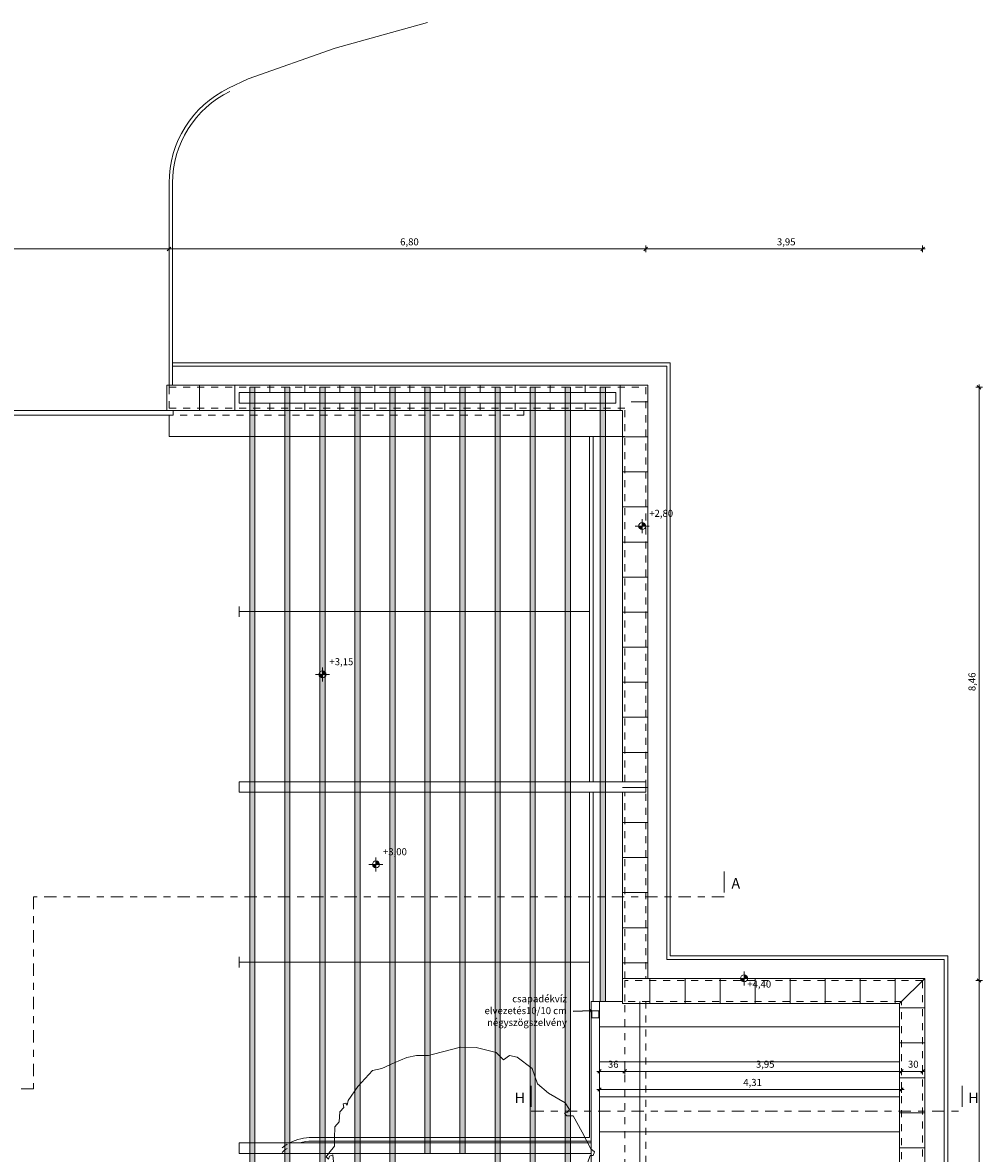
# Model space of a CAD drawing. Units: metres. Extents: x 849614.5 to 849694.2, y 298715.3 to 298776.8.
# Drawn here: x 849679.2 to 849692.9, y 298756.3 to 298772.5 of the extents above; entities that cross this region are included whole.
import ezdxf

# ---------------------------------------------------------------- set-up
doc = ezdxf.new("R2010")
doc.units = ezdxf.units.M
doc.header["$MEASUREMENT"] = 0
doc.linetypes.add('Szaggatott', pattern=[0.1, 0.05, -0.05])
doc.linetypes.add('Tengelyvonal', pattern=[0.335139, 0.176389, -0.088194, 0, -0.070556])
for name, color, linetype, lineweight in [('0_Toll_száma__2', 8, 'Continuous', 0), ('Felirat - címke_Toll_száma__1', 7, 'Continuous', 0), ('helyszín_Toll_száma__1', 7, 'Continuous', 0), ('helyszín_Toll_száma__38', 251, 'Continuous', 0), ('Jel - metszet_Toll_száma__1', 7, 'Continuous', 0), ('Méretezés - általános_Toll_száma__1', 7, 'Continuous', 0), ('Szerkesztővonalak - általános_Toll_száma__1', 7, 'Continuous', 0), ('Szerkesztővonalak - általános_Toll_száma__19', 255, 'Continuous', 80), ('Szerkesztővonalak - általános_Toll_száma__2', 8, 'Continuous', 0)]:
    doc.layers.add(name, color=color, linetype=linetype, lineweight=lineweight)
for name, color, linetype in [('Jel - metszet', 7, 'Continuous'), ('Méretezés - általános', 7, 'Continuous'), ('Szerkesztővonalak - általános', 7, 'Continuous')]:
    doc.layers.add(name, color=color, linetype=linetype)
doc.styles.add('ELKÉSZÜLT_STÍLUS_1', font='TCCM____.TTF')
doc.styles.add('ELKÉSZÜLT_STÍLUS_2', font='arial.ttf')
doc.dimstyles.new('ELKÉSZÜLT_STÍLUS__1', dxfattribs={"dimtxt": 0.1, "dimasz": 0.0475, "dimexe": 0.18, "dimexo": 0, "dimgap": 0.09, "dimtad": 1, "dimtih": 1, "dimtoh": 1, "dimzin": 0, "dimdsep": 46, "dimtxsty": 'ELKÉSZÜLT_STÍLUS_1', "dimblk": 'ARROWHEAD_6', "dimblk1": 'ARROWHEAD_6', "dimblk2": 'ARROWHEAD_6', "dimcen": 0.09, "dimclrd": 7, "dimclre": 7, "dimclrt": 7, "dimadec": 1, "dimazin": 0, "dimtfac": 1, "dimtdec": 4, "dimtmove": 0, "dimatfit": 3, "dimfxl": 1, "dimtolj": 1, "dimtzin": 0, "dimarcsym": 0})
doc.dimstyles.new('ELKÉSZÜLT_STÍLUS__2', dxfattribs={"dimtxt": 0.1, "dimasz": 0.0475, "dimexe": 0.18, "dimexo": 0, "dimgap": 0.09, "dimtad": 1, "dimzin": 0, "dimdsep": 46, "dimtxsty": 'ELKÉSZÜLT_STÍLUS_1', "dimblk": 'ARROWHEAD_6', "dimblk1": 'ARROWHEAD_6', "dimblk2": 'ARROWHEAD_6', "dimcen": 0.09, "dimclrd": 7, "dimclre": 7, "dimclrt": 7, "dimadec": 1, "dimazin": 0, "dimtfac": 1, "dimtdec": 4, "dimtmove": 0, "dimatfit": 3, "dimfxl": 1, "dimtolj": 1, "dimtzin": 0, "dimarcsym": 0})
doc.dimstyles.new('ELKÉSZÜLT_STÍLUS__4', dxfattribs={"dimtxt": 0.18, "dimasz": 0.038, "dimexe": 0.18, "dimexo": 0.0625, "dimgap": 0.09, "dimtad": 0, "dimtih": 1, "dimtoh": 1, "dimdec": 4, "dimzin": 0, "dimdsep": 46, "dimcen": 0.09, "dimadec": 0, "dimazin": 0, "dimtfac": 1, "dimtdec": 4, "dimtmove": 0, "dimatfit": 3, "dimldrblk": 'ARROWHEAD_8', "dimfxl": 1, "dimtolj": 1, "dimtzin": 0, "dimarcsym": 0})

# ---------------------------------------------------------------- blocks, each defined once
blk = doc.blocks.new('Vonal_5_2', base_point=(849682.249, 298764.061))
at = {"layer": 'Szerkesztővonalak - általános_Toll_száma__1', "linetype": 'Continuous'}
for p, q in [((849682.249, 298764.136), (849682.249, 298763.986)), ((849682.249, 298764.061), (849687.249, 298764.061))]:
    blk.add_line(p, q, dxfattribs=at)
blk = doc.blocks.new('Vonal_6_2', base_point=(849682.249, 298759.061))
at = {"layer": 'Szerkesztővonalak - általános_Toll_száma__1', "linetype": 'Continuous'}
for p, q in [((849682.249, 298759.136), (849682.249, 298758.986)), ((849682.249, 298759.061), (849687.249, 298759.061))]:
    blk.add_line(p, q, dxfattribs=at)
blk = doc.blocks.new('*D114', base_point=(849667.363, 298745.178))
at = {"layer": 'Méretezés - általános_Toll_száma__1', "linetype": 'Continuous', "transparency": 16777216}
for p, q in [((849676.211, 298769.234), (849676.249, 298769.234)), ((849676.274, 298769.259), (849676.224, 298769.209)), ((849676.249, 298769.187), (849676.249, 298769.281)), ((849676.249, 298769.234), (849681.249, 298769.234)), ((849681.274, 298769.259), (849681.224, 298769.209)), ((849681.249, 298769.187), (849681.249, 298769.281))]:
    blk.add_line(p, q, dxfattribs=at)
at = {"layer": 'Méretezés - általános_Toll_száma__1', "transparency": 16777216, "insert": (849678.646, 298769.254), "char_height": 0.1, "attachment_point": 7, "style": 'ELKÉSZÜLT_STÍLUS_1'}
blk.add_mtext('{5,00}', dxfattribs=at)
blk = doc.blocks.new('ARROWHEAD_6')
at = {"color": 0, "linetype": 'Continuous', "lineweight": 0}
for p, q in [((0, 0), (-1, 0)), ((-0.5, -0.5), (0.5, 0.5))]:
    blk.add_line(p, q, dxfattribs=at)
blk = doc.blocks.new('*D115', base_point=(849667.363, 298745.178))
at = {"layer": 'Méretezés - általános_Toll_száma__1', "linetype": 'Continuous', "transparency": 16777216}
for p, q in [((849681.274, 298769.259), (849681.224, 298769.209)), ((849681.249, 298769.187), (849681.249, 298769.281)), ((849681.249, 298769.234), (849688.049, 298769.234)), ((849688.074, 298769.259), (849688.024, 298769.209)), ((849688.049, 298769.187), (849688.049, 298769.281))]:
    blk.add_line(p, q, dxfattribs=at)
at = {"layer": 'Méretezés - általános_Toll_száma__1', "transparency": 16777216, "insert": (849684.546, 298769.254), "char_height": 0.1, "attachment_point": 7, "style": 'ELKÉSZÜLT_STÍLUS_1'}
blk.add_mtext('{6,80}', dxfattribs=at)
blk = doc.blocks.new('*D116', base_point=(849667.363, 298745.178))
at = {"layer": 'Méretezés - általános_Toll_száma__1', "linetype": 'Continuous', "transparency": 16777216}
for p, q in [((849688.074, 298769.259), (849688.024, 298769.209)), ((849688.049, 298769.187), (849688.049, 298769.281)), ((849688.049, 298769.234), (849691.999, 298769.234)), ((849691.974, 298769.209), (849692.024, 298769.259)), ((849691.999, 298769.187), (849691.999, 298769.281)), ((849691.999, 298769.234), (849692.036, 298769.234))]:
    blk.add_line(p, q, dxfattribs=at)
at = {"layer": 'Méretezés - általános_Toll_száma__1', "transparency": 16777216, "insert": (849689.921, 298769.254), "char_height": 0.1, "attachment_point": 7, "style": 'ELKÉSZÜLT_STÍLUS_1'}
blk.add_mtext('{3,95}', dxfattribs=at)
blk = doc.blocks.new('*D117', base_point=(849667.363, 298745.178))
at = {"layer": 'Méretezés - általános_Toll_száma__1', "linetype": 'Continuous', "transparency": 16777216}
for p, q in [((849692.78, 298758.826), (849692.83, 298758.776)), ((849692.805, 298737.491), (849692.805, 298758.801)), ((849692.852, 298737.491), (849692.759, 298737.491)), ((849692.78, 298737.516), (849692.83, 298737.466)), ((849692.805, 298737.453), (849692.805, 298737.491))]:
    blk.add_line(p, q, dxfattribs=at)
at = {"layer": 'Méretezés - általános_Toll_száma__1', "transparency": 16777216, "insert": (849692.785, 298748.014), "char_height": 0.1, "attachment_point": 7, "rotation": 90, "style": 'ELKÉSZÜLT_STÍLUS_1'}
blk.add_mtext('{21,31}', dxfattribs=at)
blk = doc.blocks.new('*D118', base_point=(849667.363, 298745.178))
at = {"layer": 'Méretezés - általános_Toll_száma__1', "linetype": 'Continuous', "transparency": 16777216}
for p, q in [((849692.852, 298767.261), (849692.759, 298767.261)), ((849692.83, 298767.236), (849692.78, 298767.286)), ((849692.805, 298767.261), (849692.805, 298767.299)), ((849692.805, 298758.801), (849692.805, 298767.261)), ((849692.78, 298758.826), (849692.83, 298758.776)), ((849692.852, 298758.801), (849692.759, 298758.801)), ((849692.805, 298737.491), (849692.805, 298758.801))]:
    blk.add_line(p, q, dxfattribs=at)
at = {"layer": 'Méretezés - általános_Toll_száma__1', "transparency": 16777216, "insert": (849692.785, 298762.928), "char_height": 0.1, "attachment_point": 7, "rotation": 90, "style": 'ELKÉSZÜLT_STÍLUS_1'}
blk.add_mtext('{8,46}', dxfattribs=at)
blk = doc.blocks.new('Szintméretezés_12_2', base_point=(849689.453, 298758.831))
at = {"layer": 'Méretezés - általános_Toll_száma__1', "linetype": 'Continuous'}
for points in [[(849689.453, 298758.831), (849689.403, 298758.831), (849689.407, 298758.812), (849689.418, 298758.796), (849689.434, 298758.785), (849689.453, 298758.781)], [(849689.453, 298758.831), (849689.503, 298758.831), (849689.499, 298758.85), (849689.488, 298758.866), (849689.472, 298758.877), (849689.453, 298758.881)]]:
    blk.add_hatch(color=256, dxfattribs=at).paths.add_polyline_path(points)
for p, q in [((849689.353, 298758.831), (849689.553, 298758.831)), ((849689.453, 298758.731), (849689.453, 298758.931))]:
    blk.add_line(p, q, dxfattribs=at)
blk.add_circle((849689.453, 298758.831), 0.05, dxfattribs=at)
at = {"layer": 'Méretezés - általános_Toll_száma__1', "insert": (849689.498, 298758.668), "char_height": 0.1, "attachment_point": 7, "style": 'ELKÉSZÜLT_STÍLUS_1'}
blk.add_mtext('{+4,40}', dxfattribs=at)
blk = doc.blocks.new('Metszősík_1_2', base_point=(849689.169, 298759.996))
at = {"layer": 'Jel - metszet_Toll_száma__1', "linetype": 'Continuous'}
blk.add_line((849689.169, 298760.056), (849689.169, 298760.356), dxfattribs=at)
at = {"layer": 'Jel - metszet_Toll_száma__1', "linetype": 'Tengelyvonal'}
for p, q in [((849689.169, 298759.996), (849679.313, 298759.996)), ((849679.313, 298759.996), (849679.313, 298757.255)), ((849679.313, 298757.255), (849664.747, 298757.255))]:
    blk.add_line(p, q, dxfattribs=at)
at = {"layer": 'Jel - metszet_Toll_száma__1', "insert": (849689.396, 298760.064), "char_height": 0.15, "attachment_point": 9, "style": 'ELKÉSZÜLT_STÍLUS_2'}
blk.add_mtext('{A}', dxfattribs=at)
blk = doc.blocks.new('Metszősík_7_2', base_point=(849686.417, 298756.938))
at = {"layer": 'Jel - metszet_Toll_száma__1', "linetype": 'Continuous'}
for p, q in [((849686.417, 298756.998), (849686.417, 298757.298)), ((849692.562, 298756.998), (849692.562, 298757.298))]:
    blk.add_line(p, q, dxfattribs=at)
at = {"layer": 'Jel - metszet_Toll_száma__1', "linetype": 'Tengelyvonal'}
blk.add_line((849686.417, 298756.938), (849692.562, 298756.938), dxfattribs=at)
at = {"layer": 'Jel - metszet_Toll_száma__1', "char_height": 0.15, "style": 'ELKÉSZÜLT_STÍLUS_2'}
for insert, attachment_point in [((849686.179, 298757.006), 7), ((849692.8, 298757.006), 9)]:
    blk.add_mtext('{H}', dxfattribs=dict(at, insert=insert, attachment_point=attachment_point))
blk = doc.blocks.new('fa1 alaprajz 16')
at = {"layer": '0_Toll_száma__2', "linetype": 'Continuous'}
for p, q in [((-0.301, 1.891), (0.085, 1.989)), ((0.085, 1.989), (0.305, 1.987)), ((0.305, 1.987), (0.593, 1.915)), ((-0.864, 1.765), (-0.684, 1.843)), ((-0.684, 1.843), (-0.547, 1.873)), ((-0.547, 1.873), (-0.373, 1.873)), ((-0.373, 1.873), (-0.301, 1.891)), ((0.593, 1.915), (0.695, 1.807)), ((0.695, 1.807), (0.784, 1.873)), ((0.784, 1.873), (0.892, 1.849)), ((0.892, 1.849), (1.104, 1.684)), ((-1.38, 1.429), (-1.174, 1.656)), ((-1.174, 1.656), (-1.038, 1.687)), ((-1.038, 1.687), (-0.864, 1.765)), ((1.104, 1.684), (1.182, 1.465)), ((1.182, 1.465), (1.339, 1.334)), ((-1.518, 1.231), (-1.38, 1.429)), ((1.339, 1.334), (1.575, 1.195)), ((-1.638, 1.069), (-1.584, 1.129)), ((-1.59, 1.183), (-1.554, 1.189)), ((-1.584, 1.129), (-1.59, 1.183)), ((-1.554, 1.189), (-1.536, 1.165)), ((-1.536, 1.165), (-1.518, 1.231)), ((1.575, 1.195), (1.636, 1.099)), ((-1.65, 0.925), (-1.638, 1.069)), ((1.608, 1.063), (1.567, 1.049)), ((1.567, 1.049), (1.601, 1.011)), ((1.601, 1.011), (1.689, 1.011)), ((1.636, 1.099), (1.608, 1.063)), ((1.689, 1.011), (1.82, 0.776)), ((-1.716, 0.692), (-1.71, 0.853)), ((-1.71, 0.853), (-1.65, 0.925)), ((-1.716, 0.578), (-1.716, 0.692)), ((1.82, 0.776), (1.942, 0.54)), ((-1.794, 0.476), (-1.716, 0.578)), ((1.942, 0.54), (1.994, 0.496)), ((1.994, 0.496), (1.977, 0.444)), ((-1.842, 0.23), (-1.728, 0.356)), ((-1.836, 0.428), (-1.794, 0.476)), ((-1.8, 0.392), (-1.836, 0.428)), ((-1.788, 0.434), (-1.8, 0.392)), ((-1.74, 0.452), (-1.788, 0.434)), ((-1.728, 0.356), (-1.74, 0.452)), ((1.933, 0.444), (1.855, 0.226)), ((1.977, 0.444), (1.933, 0.444)), ((-1.956, 0.146), (-1.842, 0.23)), ((1.855, 0.226), (1.895, -0.178)), ((-1.992, 0.038), (-1.956, 0.146)), ((-1.956, -0.016), (-1.992, 0.038)), ((-1.878, -0.034), (-1.956, -0.016)), ((-1.926, -0.112), (-1.854, -0.064)), ((-1.878, -0.172), (-1.926, -0.112)), ((-1.854, -0.064), (-1.776, -0.1)), ((-1.932, -0.25), (-1.962, -0.166)), ((-1.962, -0.166), (-1.914, -0.196)), ((-1.842, -0.286), (-1.932, -0.25)), ((-1.914, -0.196), (-1.878, -0.172)), ((-1.758, -0.274), (-1.842, -0.286)), ((-1.716, -0.316), (-1.758, -0.274)), ((-1.722, -0.376), (-1.716, -0.316)), ((1.895, -0.178), (1.907, -0.446)), ((-1.871, -0.386), (-1.92, -0.411)), ((-1.92, -0.411), (-1.91, -0.464)), ((-1.91, -0.464), (-1.861, -0.469)), ((-1.876, -0.435), (-1.861, -0.406)), ((-1.861, -0.469), (-1.876, -0.435)), ((-1.861, -0.406), (-1.871, -0.386)), ((-1.788, -0.358), (-1.746, -0.346)), ((-1.782, -0.406), (-1.788, -0.358)), ((-1.746, -0.514), (-1.782, -0.406)), ((-1.746, -0.346), (-1.722, -0.376)), ((1.907, -0.446), (1.785, -0.796)), ((-1.847, -0.508), (-1.891, -0.538)), ((-1.891, -0.538), (-1.871, -0.606)), ((-1.871, -0.606), (-1.842, -0.582)), ((-1.842, -0.582), (-1.793, -0.606)), ((-1.793, -0.606), (-1.788, -0.66)), ((-1.758, -0.568), (-1.746, -0.514)), ((-1.662, -0.658), (-1.758, -0.568)), ((-1.749, -0.689), (-1.715, -0.645)), ((-1.788, -0.66), (-1.832, -0.684)), ((-1.832, -0.684), (-1.798, -0.747)), ((-1.798, -0.747), (-1.764, -0.738)), ((-1.764, -0.738), (-1.749, -0.689)), ((-1.506, -0.843), (-1.536, -0.777)), ((1.785, -0.796), (1.444, -1.162)), ((-1.817, -0.811), (-1.881, -0.84)), ((-1.881, -0.84), (-1.881, -0.908)), ((-1.881, -0.908), (-1.847, -0.928)), ((-1.847, -0.928), (-1.823, -0.882)), ((-1.833, -0.862), (-1.808, -0.85)), ((-1.823, -0.882), (-1.833, -0.862)), ((-1.774, -0.816), (-1.817, -0.811)), ((-1.808, -0.85), (-1.764, -0.884)), ((-1.764, -0.884), (-1.72, -0.869)), ((-1.7, -0.908), (-1.725, -0.947)), ((-1.725, -0.947), (-1.671, -1.011)), ((-1.72, -0.869), (-1.7, -0.908)), ((-1.596, -0.921), (-1.566, -0.891)), ((-1.548, -0.945), (-1.596, -0.921)), ((-1.566, -0.891), (-1.506, -0.843)), ((-1.488, -0.909), (-1.548, -0.945)), ((-1.434, -0.933), (-1.488, -0.909)), ((-1.482, -0.993), (-1.464, -0.951)), ((-1.464, -0.951), (-1.434, -0.933)), ((-1.7, -1.035), (-1.749, -1.084)), ((-1.749, -1.084), (-1.705, -1.172)), ((-1.671, -1.011), (-1.7, -1.035)), ((-1.662, -1.142), (-1.661, -1.084)), ((-1.661, -1.084), (-1.598, -1.074)), ((-1.598, -1.074), (-1.593, -1.147)), ((-1.428, -0.975), (-1.482, -0.993)), ((-1.428, -1.107), (-1.464, -1.053)), ((-1.464, -1.053), (-1.38, -1.065)), ((-1.446, -1.149), (-1.428, -1.107)), ((-1.416, -1.017), (-1.428, -0.975)), ((-1.356, -1.029), (-1.416, -1.017)), ((-1.38, -1.065), (-1.368, -1.107)), ((-1.368, -1.107), (-1.338, -1.077)), ((-1.338, -1.077), (-1.356, -1.029)), ((-1.188, -1.071), (-1.218, -1.131)), ((-1.17, -1.173), (-1.188, -1.071)), ((-1.076, -1.103), (-1.091, -1.162)), ((-1.032, -1.128), (-1.076, -1.103)), ((-0.983, -1.157), (-1.032, -1.128)), ((-1.705, -1.172), (-1.662, -1.142)), ((-1.593, -1.147), (-1.539, -1.167)), ((-1.47, -1.227), (-1.506, -1.269)), ((-1.506, -1.269), (-1.47, -1.311)), ((-1.38, -1.263), (-1.47, -1.227)), ((-1.47, -1.311), (-1.458, -1.281)), ((-1.458, -1.281), (-1.404, -1.287)), ((-1.404, -1.161), (-1.446, -1.149)), ((-1.338, -1.179), (-1.404, -1.161)), ((-1.404, -1.287), (-1.398, -1.329)), ((-1.32, -1.245), (-1.38, -1.263)), ((-1.23, -1.281), (-1.338, -1.179)), ((-1.194, -1.335), (-1.23, -1.281)), ((-1.218, -1.131), (-1.17, -1.173)), ((-1.091, -1.162), (-1.061, -1.235)), ((-1.061, -1.235), (-1.052, -1.186)), ((-1.052, -1.186), (-1.003, -1.196)), ((-1.003, -1.196), (-0.978, -1.284)), ((-0.964, -1.216), (-0.983, -1.157)), ((-0.978, -1.284), (-0.896, -1.289)), ((-0.944, -1.22), (-0.964, -1.216)), ((-0.905, -1.22), (-0.944, -1.22)), ((-0.896, -1.289), (-0.905, -1.22)), ((1.444, -1.162), (1.339, -1.433)), ((-1.398, -1.329), (-1.404, -1.389)), ((-1.404, -1.389), (-1.344, -1.401)), ((-1.35, -1.359), (-1.32, -1.323)), ((-1.344, -1.401), (-1.35, -1.359)), ((-1.236, -1.419), (-1.188, -1.383)), ((-1.236, -1.479), (-1.236, -1.419)), ((-1.158, -1.437), (-1.236, -1.479)), ((-1.188, -1.383), (-1.194, -1.335)), ((-1.068, -1.425), (-1.158, -1.437)), ((-1.02, -1.449), (-1.068, -1.425)), ((-1.05, -1.485), (-1.02, -1.449)), ((-0.882, -1.473), (-0.84, -1.449)), ((-0.84, -1.449), (-0.864, -1.431)), ((1.086, -1.398), (1.06, -1.433)), ((1.06, -1.433), (1.095, -1.468)), ((1.13, -1.407), (1.086, -1.398)), ((1.182, -1.459), (1.13, -1.407)), ((1.339, -1.433), (1.287, -1.468)), ((-1.068, -1.533), (-1.104, -1.485)), ((-1.104, -1.485), (-1.05, -1.485)), ((-0.996, -1.527), (-1.068, -1.533)), ((-0.954, -1.545), (-0.936, -1.497)), ((-0.948, -1.593), (-0.954, -1.545)), ((-0.876, -1.599), (-0.948, -1.593)), ((-0.936, -1.497), (-0.882, -1.473)), ((-0.81, -1.545), (-0.888, -1.551)), ((-0.888, -1.551), (-0.876, -1.599)), ((-0.774, -1.599), (-0.81, -1.545)), ((-0.768, -1.659), (-0.774, -1.599)), ((0.994, -1.581), (0.976, -1.701)), ((1.073, -1.589), (0.994, -1.581)), ((1.123, -1.552), (1.073, -1.589)), ((1.095, -1.468), (1.123, -1.552)), ((1.287, -1.468), (1.182, -1.459)), ((-0.984, -1.647), (-1.038, -1.647)), ((-1.038, -1.647), (-1.034, -1.7)), ((-1.034, -1.7), (-0.964, -1.737)), ((-0.948, -1.683), (-0.984, -1.647)), ((-0.964, -1.737), (-0.948, -1.683)), ((-0.888, -1.695), (-0.858, -1.659)), ((-0.816, -1.761), (-0.888, -1.695)), ((-0.858, -1.659), (-0.822, -1.671)), ((-0.822, -1.671), (-0.768, -1.659)), ((-0.69, -1.743), (-0.816, -1.761)), ((-0.642, -1.827), (-0.69, -1.743)), ((-0.205, -1.779), (-0.193, -1.719)), ((-0.193, -1.719), (-0.145, -1.695)), ((-0.145, -1.695), (-0.097, -1.707)), ((0.089, -1.803), (0.041, -1.761)), ((0.041, -1.761), (0.047, -1.827)), ((0.701, -1.749), (0.647, -1.779)), ((0.793, -1.754), (0.701, -1.749)), ((0.838, -1.623), (0.778, -1.641)), ((0.778, -1.641), (0.814, -1.689)), ((0.784, -1.785), (0.793, -1.754)), ((0.814, -1.689), (0.844, -1.779)), ((0.874, -1.647), (0.838, -1.623)), ((0.85, -1.683), (0.874, -1.647)), ((0.915, -1.69), (0.85, -1.683)), ((0.976, -1.701), (0.915, -1.69)), ((-0.571, -1.785), (-0.642, -1.827)), ((-0.487, -1.815), (-0.571, -1.785)), ((-0.349, -1.809), (-0.487, -1.815)), ((-0.277, -1.815), (-0.349, -1.809)), ((-0.325, -1.851), (-0.277, -1.845)), ((-0.295, -1.899), (-0.325, -1.851)), ((-0.163, -1.923), (-0.295, -1.899)), ((-0.277, -1.845), (-0.277, -1.815)), ((-0.169, -1.815), (-0.205, -1.779)), ((-0.073, -1.803), (-0.169, -1.815)), ((-0.103, -1.863), (-0.163, -1.923)), ((-0.061, -1.851), (-0.073, -1.803)), ((0.005, -1.857), (-0.061, -1.851)), ((-0.007, -1.911), (0.005, -1.857)), ((0.059, -1.893), (-0.007, -1.911)), ((0.047, -1.827), (0.059, -1.893)), ((0.119, -1.917), (0.083, -1.995)), ((0.107, -1.857), (0.089, -1.803)), ((0.167, -1.833), (0.107, -1.857)), ((0.161, -1.917), (0.119, -1.917)), ((0.161, -1.971), (0.161, -1.917)), ((0.245, -1.869), (0.167, -1.833)), ((0.287, -1.893), (0.245, -1.869)), ((0.261, -1.924), (0.287, -1.893)), ((0.345, -1.908), (0.261, -1.924)), ((0.359, -1.845), (0.335, -1.875)), ((0.335, -1.875), (0.345, -1.908)), ((0.433, -1.887), (0.359, -1.845)), ((0.461, -1.935), (0.433, -1.887)), ((0.503, -1.947), (0.461, -1.935)), ((0.557, -1.911), (0.503, -1.947)), ((0.647, -1.779), (0.545, -1.887)), ((0.545, -1.887), (0.557, -1.911)), ((0.79, -1.815), (0.784, -1.785)), ((0.844, -1.779), (0.79, -1.815)), ((0.083, -1.995), (0.161, -1.971))]:
    blk.add_line(p, q, dxfattribs=at)
blk = doc.blocks.new('*D189', base_point=(849667.363, 298745.178))
at = {"layer": 'Méretezés - általános_Toll_száma__1', "linetype": 'Continuous', "transparency": 16777216}
for p, q in [((849687.414, 298757.53), (849687.364, 298757.48)), ((849687.389, 298757.458), (849687.389, 298757.552)), ((849687.774, 298757.53), (849687.724, 298757.48)), ((849687.749, 298757.458), (849687.749, 298757.552)), ((849687.351, 298757.505), (849687.389, 298757.505)), ((849687.389, 298757.505), (849687.749, 298757.505))]:
    blk.add_line(p, q, dxfattribs=at)
at = {"layer": 'Méretezés - általános_Toll_száma__1', "transparency": 16777216, "insert": (849687.51, 298757.525), "char_height": 0.1, "attachment_point": 7, "style": 'ELKÉSZÜLT_STÍLUS_1'}
blk.add_mtext('{36}', dxfattribs=at)
blk = doc.blocks.new('*D190', base_point=(849667.363, 298745.178))
at = {"layer": 'Méretezés - általános_Toll_száma__1', "linetype": 'Continuous', "transparency": 16777216}
for p, q in [((849687.774, 298757.53), (849687.724, 298757.48)), ((849687.749, 298757.458), (849687.749, 298757.552)), ((849691.724, 298757.53), (849691.674, 298757.48)), ((849691.699, 298757.458), (849691.699, 298757.552)), ((849687.749, 298757.505), (849691.699, 298757.505))]:
    blk.add_line(p, q, dxfattribs=at)
at = {"layer": 'Méretezés - általános_Toll_száma__1', "transparency": 16777216, "insert": (849689.621, 298757.525), "char_height": 0.1, "attachment_point": 7, "style": 'ELKÉSZÜLT_STÍLUS_1'}
blk.add_mtext('{3,95}', dxfattribs=at)
blk = doc.blocks.new('*D191', base_point=(849667.363, 298745.178))
at = {"layer": 'Méretezés - általános_Toll_száma__1', "linetype": 'Continuous', "transparency": 16777216}
for p, q in [((849691.724, 298757.53), (849691.674, 298757.48)), ((849691.699, 298757.458), (849691.699, 298757.552)), ((849691.974, 298757.48), (849692.024, 298757.53)), ((849691.999, 298757.458), (849691.999, 298757.552)), ((849691.699, 298757.505), (849691.999, 298757.505)), ((849691.999, 298757.505), (849692.036, 298757.505))]:
    blk.add_line(p, q, dxfattribs=at)
at = {"layer": 'Méretezés - általános_Toll_száma__1', "transparency": 16777216, "insert": (849691.79, 298757.525), "char_height": 0.1, "attachment_point": 7, "style": 'ELKÉSZÜLT_STÍLUS_1'}
blk.add_mtext('{30}', dxfattribs=at)
blk = doc.blocks.new('*D192', base_point=(849667.363, 298745.178))
at = {"layer": 'Méretezés - általános_Toll_száma__1', "linetype": 'Continuous', "transparency": 16777216}
for p, q in [((849687.351, 298757.246), (849687.389, 298757.246)), ((849687.414, 298757.271), (849687.364, 298757.221)), ((849687.389, 298757.199), (849687.389, 298757.293)), ((849687.389, 298757.246), (849691.699, 298757.246)), ((849691.674, 298757.221), (849691.724, 298757.271)), ((849691.699, 298757.199), (849691.699, 298757.293)), ((849691.699, 298757.246), (849691.736, 298757.246))]:
    blk.add_line(p, q, dxfattribs=at)
at = {"layer": 'Méretezés - általános_Toll_száma__1', "transparency": 16777216, "insert": (849689.441, 298757.266), "char_height": 0.1, "attachment_point": 7, "style": 'ELKÉSZÜLT_STÍLUS_1'}
blk.add_mtext('{4,31}', dxfattribs=at)
blk = doc.blocks.new('Szintméretezés_40_2', base_point=(849683.437, 298763.166))
at = {"layer": 'Méretezés - általános_Toll_száma__1', "linetype": 'Continuous'}
for points in [[(849683.437, 298763.166), (849683.387, 298763.166), (849683.39, 298763.147), (849683.401, 298763.131), (849683.417, 298763.12), (849683.437, 298763.116)], [(849683.437, 298763.166), (849683.487, 298763.166), (849683.483, 298763.185), (849683.472, 298763.202), (849683.456, 298763.212), (849683.437, 298763.216)]]:
    blk.add_hatch(color=256, dxfattribs=at).paths.add_polyline_path(points)
for p, q in [((849683.337, 298763.166), (849683.537, 298763.166)), ((849683.437, 298763.066), (849683.437, 298763.266))]:
    blk.add_line(p, q, dxfattribs=at)
blk.add_circle((849683.437, 298763.166), 0.05, dxfattribs=at)
at = {"layer": 'Méretezés - általános_Toll_száma__1', "insert": (849683.537, 298763.266), "char_height": 0.1, "attachment_point": 7, "style": 'ELKÉSZÜLT_STÍLUS_1'}
blk.add_mtext('{+3,15}', dxfattribs=at)
blk = doc.blocks.new('Szintméretezés_41_2', base_point=(849684.201, 298760.456))
at = {"layer": 'Méretezés - általános_Toll_száma__1', "linetype": 'Continuous'}
for points in [[(849684.201, 298760.456), (849684.151, 298760.456), (849684.155, 298760.437), (849684.165, 298760.421), (849684.182, 298760.41), (849684.201, 298760.406)], [(849684.201, 298760.456), (849684.251, 298760.456), (849684.247, 298760.475), (849684.236, 298760.491), (849684.22, 298760.502), (849684.201, 298760.506)]]:
    blk.add_hatch(color=256, dxfattribs=at).paths.add_polyline_path(points)
for p, q in [((849684.101, 298760.456), (849684.301, 298760.456)), ((849684.201, 298760.356), (849684.201, 298760.556))]:
    blk.add_line(p, q, dxfattribs=at)
blk.add_circle((849684.201, 298760.456), 0.05, dxfattribs=at)
at = {"layer": 'Méretezés - általános_Toll_száma__1', "insert": (849684.301, 298760.556), "char_height": 0.1, "attachment_point": 7, "style": 'ELKÉSZÜLT_STÍLUS_1'}
blk.add_mtext('{+3,00}', dxfattribs=at)
blk = doc.blocks.new('Szintméretezés_42_2', base_point=(849687.999, 298765.282))
at = {"layer": 'Méretezés - általános_Toll_száma__1', "linetype": 'Continuous'}
for points in [[(849687.999, 298765.282), (849687.949, 298765.282), (849687.953, 298765.263), (849687.964, 298765.247), (849687.98, 298765.236), (849687.999, 298765.232)], [(849687.999, 298765.282), (849688.049, 298765.282), (849688.046, 298765.301), (849688.035, 298765.317), (849688.018, 298765.328), (849687.999, 298765.332)]]:
    blk.add_hatch(color=256, dxfattribs=at).paths.add_polyline_path(points)
for p, q in [((849687.899, 298765.282), (849688.099, 298765.282)), ((849687.999, 298765.182), (849687.999, 298765.382))]:
    blk.add_line(p, q, dxfattribs=at)
blk.add_circle((849687.999, 298765.282), 0.05, dxfattribs=at)
at = {"layer": 'Méretezés - általános_Toll_száma__1', "insert": (849688.099, 298765.382), "char_height": 0.1, "attachment_point": 7, "style": 'ELKÉSZÜLT_STÍLUS_1'}
blk.add_mtext('{+2,80}', dxfattribs=at)
blk = doc.blocks.new('ARROWHEAD_8')
at = {"color": 0, "linetype": 'Continuous', "lineweight": 0}
blk.add_line((0, 0), (-1, 0), dxfattribs=at)
at = {"color": 0, "linetype": 'Continuous', "lineweight": 0, "flags": 128}
blk.add_lwpolyline([(-0.525, 0.525), (0, 0), (-0.525, -0.525)], dxfattribs=at)

msp = doc.modelspace()

# ---------------------------------------------------------------- hatches: boundary and pattern name
at = {"layer": 'Szerkesztővonalak - általános_Toll_száma__19', "linetype": 'Continuous'}
for points in [[(849682.474, 298744.431), (849682.399, 298744.431), (849682.399, 298767.261), (849682.474, 298767.261)], [(849682.974, 298744.431), (849682.899, 298744.431), (849682.899, 298767.261), (849682.974, 298767.261)], [(849683.474, 298744.431), (849683.399, 298744.431), (849683.399, 298767.261), (849683.474, 298767.261)], [(849683.974, 298744.431), (849683.899, 298744.431), (849683.899, 298767.261), (849683.974, 298767.261)], [(849684.474, 298744.431), (849684.399, 298744.431), (849684.399, 298767.261), (849684.474, 298767.261)], [(849684.974, 298756.335), (849684.899, 298756.335), (849684.899, 298767.261), (849684.974, 298767.261)], [(849685.474, 298756.335), (849685.399, 298756.335), (849685.399, 298767.261), (849685.474, 298767.261)], [(849685.974, 298744.431), (849685.899, 298744.431), (849685.899, 298767.261), (849685.974, 298767.261)], [(849686.474, 298744.431), (849686.399, 298744.431), (849686.399, 298767.261), (849686.474, 298767.261)], [(849686.974, 298744.431), (849686.899, 298744.431), (849686.899, 298767.261), (849686.974, 298767.261)], [(849687.474, 298758.501), (849687.399, 298758.501), (849687.399, 298767.261), (849687.474, 298767.261)]]:
    msp.add_hatch(color=256, dxfattribs=at).paths.add_polyline_path(points)

# ---------------------------------------------------------------- linework, layer by layer
at = {"layer": 'helyszín_Toll_száma__1', "linetype": 'Continuous'}
for radius in [1.5, 1.45]:
    msp.add_arc((849682.749, 298770.175), radius, 115.8084, 180, dxfattribs=at)
at = {"layer": 'helyszín_Toll_száma__38', "linetype": 'Continuous'}
for p, q in [((849684.935, 298772.462), (849683.62, 298772.096)), ((849683.62, 298772.096), (849682.378, 298771.662)), ((849682.378, 298771.662), (849682.096, 298771.526))]:
    msp.add_line(p, q, dxfattribs=at)
at = {"layer": 'Szerkesztővonalak - általános_Toll_száma__1', "linetype": 'Continuous'}
for p, q in [((849681.249, 298767.261), (849681.249, 298770.175)), ((849681.299, 298767.291), (849681.299, 298770.175)), ((849681.299, 298767.611), (849688.399, 298767.611)), ((849681.299, 298767.561), (849688.349, 298767.561)), ((849688.349, 298759.101), (849688.349, 298767.561)), ((849688.399, 298759.151), (849688.399, 298767.611)), ((849681.249, 298767.291), (849681.249, 298767.498)), ((849688.079, 298767.291), (849681.219, 298767.291)), ((849681.219, 298767.291), (849681.219, 298766.931)), ((849688.079, 298758.831), (849688.079, 298767.291)), ((849682.249, 298767.186), (849687.624, 298767.186)), ((849682.249, 298767.186), (849682.249, 298767.036)), ((849682.249, 298767.036), (849687.624, 298767.036)), ((849687.624, 298767.036), (849687.624, 298767.186)), ((849676.249, 298766.931), (849681.309, 298766.931)), ((849681.219, 298766.931), (849687.719, 298766.931)), ((849681.309, 298766.931), (849681.309, 298766.861)), ((849687.719, 298766.931), (849687.719, 298761.636)), ((849676.249, 298766.861), (849681.309, 298766.861)), ((849681.249, 298766.561), (849681.249, 298766.861)), ((849681.249, 298766.561), (849687.749, 298766.561)), ((849687.249, 298766.561), (849687.249, 298761.636)), ((849687.299, 298766.561), (849687.299, 298761.636)), ((849682.249, 298761.636), (849688.049, 298761.636)), ((849682.249, 298761.636), (849682.249, 298761.486)), ((849688.049, 298761.636), (849688.049, 298761.486)), ((849682.249, 298761.486), (849688.049, 298761.486)), ((849687.249, 298761.486), (849687.249, 298756.561)), ((849687.299, 298761.486), (849687.299, 298758.501)), ((849687.719, 298758.471), (849687.719, 298761.486)), ((849688.399, 298759.151), (849692.359, 298759.151)), ((849692.359, 298737.691), (849692.359, 298759.151)), ((849688.349, 298759.101), (849692.309, 298759.101)), ((849692.309, 298737.691), (849692.309, 298759.101)), ((849692.029, 298758.831), (849687.719, 298758.831)), ((849691.669, 298758.471), (849692.029, 298758.831)), ((849692.029, 298738.721), (849692.029, 298758.831)), ((849687.269, 298758.501), (849687.269, 298744.431)), ((849687.719, 298758.501), (849687.269, 298758.501)), ((849687.389, 298758.501), (849687.389, 298744.311)), ((849687.966, 298758.501), (849687.966, 298743.734)), ((849687.719, 298758.471), (849691.669, 298758.471)), ((849691.669, 298758.471), (849691.669, 298737.881)), ((849683.29, 298756.561), (849687.249, 298756.561)), ((849682.249, 298756.485), (849687.269, 298756.485)), ((849682.249, 298756.485), (849682.249, 298756.335)), ((849683.29, 298756.511), (849687.269, 298756.511)), ((849682.249, 298756.335), (849687.269, 298756.335))]:
    msp.add_line(p, q, dxfattribs=at)
at = {"layer": 'Szerkesztővonalak - általános_Toll_száma__1', "linetype": 'Szaggatott'}
for p, q in [((849681.249, 298767.261), (849688.049, 298767.261)), ((849681.249, 298766.961), (849681.249, 298767.261)), ((849688.049, 298767.261), (849688.049, 298758.831)), ((849687.749, 298766.961), (849681.249, 298766.961)), ((849681.309, 298766.931), (849686.309, 298766.931)), ((849686.309, 298766.931), (849686.309, 298766.861)), ((849687.749, 298761.636), (849687.749, 298766.961)), ((849686.309, 298766.861), (849681.309, 298766.861)), ((849687.749, 298758.831), (849687.749, 298761.486)), ((849691.999, 298758.801), (849687.749, 298758.801)), ((849687.749, 298758.501), (849687.749, 298758.801)), ((849691.999, 298738.691), (849691.999, 298758.801)), ((849687.749, 298743.951), (849687.749, 298758.501)), ((849691.699, 298758.501), (849687.749, 298758.501)), ((849688.049, 298758.501), (849688.049, 298743.951)), ((849691.699, 298737.851), (849691.699, 298758.501))]:
    msp.add_line(p, q, dxfattribs=at)
at = {"layer": 'Szerkesztővonalak - általános_Toll_száma__1', "linetype": 'Continuous', "flags": 128}
for points in [[(849682.474, 298744.431), (849682.399, 298744.431), (849682.399, 298767.261), (849682.474, 298767.261)], [(849682.974, 298744.431), (849682.899, 298744.431), (849682.899, 298767.261), (849682.974, 298767.261)], [(849683.474, 298744.431), (849683.399, 298744.431), (849683.399, 298767.261), (849683.474, 298767.261)], [(849683.974, 298744.431), (849683.899, 298744.431), (849683.899, 298767.261), (849683.974, 298767.261)], [(849684.474, 298744.431), (849684.399, 298744.431), (849684.399, 298767.261), (849684.474, 298767.261)], [(849684.974, 298756.335), (849684.899, 298756.335), (849684.899, 298767.261), (849684.974, 298767.261)], [(849685.474, 298756.335), (849685.399, 298756.335), (849685.399, 298767.261), (849685.474, 298767.261)], [(849685.974, 298744.431), (849685.899, 298744.431), (849685.899, 298767.261), (849685.974, 298767.261)], [(849686.474, 298744.431), (849686.399, 298744.431), (849686.399, 298767.261), (849686.474, 298767.261)], [(849686.974, 298744.431), (849686.899, 298744.431), (849686.899, 298767.261), (849686.974, 298767.261)], [(849687.474, 298758.501), (849687.399, 298758.501), (849687.399, 298767.261), (849687.474, 298767.261)], [(849687.279, 298758.268), (849687.379, 298758.268), (849687.379, 298758.368), (849687.279, 298758.368)]]:
    msp.add_lwpolyline(points, close=True, dxfattribs=at)
at = {"layer": 'Szerkesztővonalak - általános_Toll_száma__1', "linetype": 'Continuous'}
for radius, start, end in [(0.701, 90, 116.9339), (0.701, 120.315, 127.7152), (0.651, 122.9235, 131.2022), (0.651, 90, 106.2605)]:
    msp.add_arc((849683.29, 298755.86), radius, start, end, dxfattribs=at)
at = {"layer": 'Szerkesztővonalak - általános_Toll_száma__2', "linetype": 'Continuous'}
for p, q in [((849681.685, 298766.931), (849681.685, 298767.291)), ((849682.185, 298766.931), (849682.185, 298767.291)), ((849682.685, 298767.186), (849682.685, 298767.291)), ((849683.185, 298767.186), (849683.185, 298767.291)), ((849683.685, 298767.186), (849683.685, 298767.291)), ((849684.185, 298767.186), (849684.185, 298767.291)), ((849684.685, 298767.186), (849684.685, 298767.291)), ((849685.185, 298767.186), (849685.185, 298767.291)), ((849685.685, 298767.186), (849685.685, 298767.291)), ((849686.185, 298767.186), (849686.185, 298767.291)), ((849686.685, 298767.186), (849686.685, 298767.291)), ((849687.185, 298767.186), (849687.185, 298767.291)), ((849687.685, 298766.931), (849687.685, 298767.291)), ((849682.685, 298766.931), (849682.685, 298767.036)), ((849683.185, 298766.931), (849683.185, 298767.036)), ((849683.685, 298766.931), (849683.685, 298767.036)), ((849684.185, 298766.931), (849684.185, 298767.036)), ((849684.685, 298766.931), (849684.685, 298767.036)), ((849685.185, 298766.931), (849685.185, 298767.036)), ((849685.685, 298766.931), (849685.685, 298767.036)), ((849686.185, 298766.931), (849686.185, 298767.036)), ((849686.685, 298766.931), (849686.685, 298767.036)), ((849687.185, 298766.931), (849687.185, 298767.036)), ((849688.079, 298767.054), (849687.842, 298767.054)), ((849688.079, 298766.554), (849687.719, 298766.554)), ((849688.079, 298766.054), (849687.719, 298766.054)), ((849688.079, 298765.554), (849687.719, 298765.554)), ((849688.079, 298765.054), (849687.719, 298765.054)), ((849688.079, 298764.554), (849687.719, 298764.554)), ((849688.079, 298764.054), (849687.719, 298764.054)), ((849688.079, 298763.554), (849687.719, 298763.554)), ((849688.079, 298763.054), (849687.719, 298763.054)), ((849688.079, 298762.554), (849687.719, 298762.554)), ((849688.079, 298762.054), (849687.719, 298762.054)), ((849688.079, 298761.554), (849687.719, 298761.554)), ((849688.079, 298761.054), (849687.719, 298761.054)), ((849688.079, 298760.554), (849687.719, 298760.554)), ((849688.079, 298760.054), (849687.719, 298760.054)), ((849688.079, 298759.554), (849687.719, 298759.554)), ((849688.079, 298759.054), (849687.719, 298759.054)), ((849688.11, 298758.471), (849688.11, 298758.831)), ((849688.61, 298758.471), (849688.61, 298758.831)), ((849689.11, 298758.471), (849689.11, 298758.831)), ((849689.61, 298758.471), (849689.61, 298758.831)), ((849690.11, 298758.471), (849690.11, 298758.831)), ((849690.61, 298758.471), (849690.61, 298758.831)), ((849691.11, 298758.471), (849691.11, 298758.831)), ((849691.61, 298758.471), (849691.61, 298758.831)), ((849691.669, 298758.412), (849692.029, 298758.412)), ((849687.389, 298758.141), (849691.669, 298758.141)), ((849691.669, 298757.912), (849692.029, 298757.912)), ((849687.389, 298757.641), (849691.669, 298757.641)), ((849691.669, 298757.412), (849692.029, 298757.412)), ((849687.389, 298757.141), (849691.669, 298757.141)), ((849691.669, 298756.912), (849692.029, 298756.912)), ((849687.389, 298756.641), (849691.669, 298756.641)), ((849691.669, 298756.412), (849692.029, 298756.412))]:
    msp.add_line(p, q, dxfattribs=at)

# ---------------------------------------------------------------- block references
at = {"color": 102, "linetype": 'Continuous', "lineweight": 0}
msp.add_blockref('fa1 alaprajz 16', (849685.324, 298755.86), dxfattribs=at)
at = {"layer": 'Jel - metszet'}
for name, p in [('Metszősík_1_2', (849689.169, 298759.996)), ('Metszősík_7_2', (849686.417, 298756.938))]:
    msp.add_blockref(name, p, dxfattribs=at)
at = {"layer": 'Méretezés - általános'}
for name, p in [('Szintméretezés_42_2', (849687.999, 298765.282)), ('Szintméretezés_40_2', (849683.437, 298763.166)), ('Szintméretezés_41_2', (849684.201, 298760.456)), ('Szintméretezés_12_2', (849689.453, 298758.831))]:
    msp.add_blockref(name, p, dxfattribs=at)
at = {"layer": 'Szerkesztővonalak - általános', "linetype": 'Continuous'}
for name, p in [('Vonal_5_2', (849682.249, 298764.061)), ('Vonal_6_2', (849682.249, 298759.061))]:
    msp.add_blockref(name, p, dxfattribs=at)

# ---------------------------------------------------------------- texts
at = {"layer": 'Felirat - címke_Toll_száma__1', "linetype": 'Continuous', "insert": (849686.925, 298758.358), "char_height": 0.1, "width": 1.34614, "attachment_point": 6, "line_spacing_factor": 1.014911, "style": 'ELKÉSZÜLT_STÍLUS_1'}
msp.add_mtext('{csapadékvíz elvezetés\\P10/10 cm négyszögszelvény}', dxfattribs=at)

# ---------------------------------------------------------------- dimensions: what is measured, and where the dimension line sits
at = {"layer": 'Méretezés - általános', "linetype": 'Continuous'}
for base, p1, p2, picture, middle in [((849676.249, 298769.234), (849676.249, 298768.707), (849681.249, 298767.261), '*D114', (849678.779, 298769.304)), ((849676.249, 298769.234), (849681.249, 298767.261), (849688.049, 298767.261), '*D115', (849684.679, 298769.304)), ((849676.249, 298769.234), (849688.049, 298767.261), (849691.999, 298758.801), '*D116', (849690.054, 298769.304)), ((849687.389, 298757.505), (849691.699, 298758.501), (849691.999, 298758.801), '*D191', (849691.866, 298757.575)), ((849687.389, 298757.505), (849687.389, 298758.501), (849687.749, 298758.501), '*D189', (849687.586, 298757.575)), ((849687.389, 298757.246), (849687.389, 298757.505), (849691.699, 298758.501), '*D192', (849689.574, 298757.316)), ((849687.389, 298757.505), (849687.749, 298758.501), (849691.699, 298758.501), '*D190', (849689.754, 298757.575))]:
    dim = msp.add_linear_dim(base=base, p1=p1, p2=p2, dimstyle='ELKÉSZÜLT_STÍLUS__1', dxfattribs=at)
    dim.commit()
    dim.dimension.update_dxf_attribs({"geometry": picture, "text_midpoint": middle})
for p1, p2, picture, middle in [((849691.999, 298758.801), (849688.049, 298767.261), '*D118', (849692.735, 298763.061)), ((849692.059, 298737.491), (849691.999, 298758.801), '*D117', (849692.735, 298748.185))]:
    dim = msp.add_linear_dim(base=(849692.805, 298737.491), p1=p1, p2=p2, angle=90, dimstyle='ELKÉSZÜLT_STÍLUS__2', dxfattribs=at)
    dim.commit()
    dim.dimension.update_dxf_attribs({"geometry": picture, "text_midpoint": middle})

# ---------------------------------------------------------------- leaders
at = {"layer": 'Felirat - címke_Toll_száma__1', "linetype": 'Continuous', "annotation_type": 0, "has_hookline": 1, "hookline_direction": 1, "text_width": 1.332}
msp.add_leader([(849687.279, 298758.368), (849687.015, 298758.358)], dimstyle='ELKÉSZÜLT_STÍLUS__4', dxfattribs=at)

doc.saveas('drawing.dxf')
